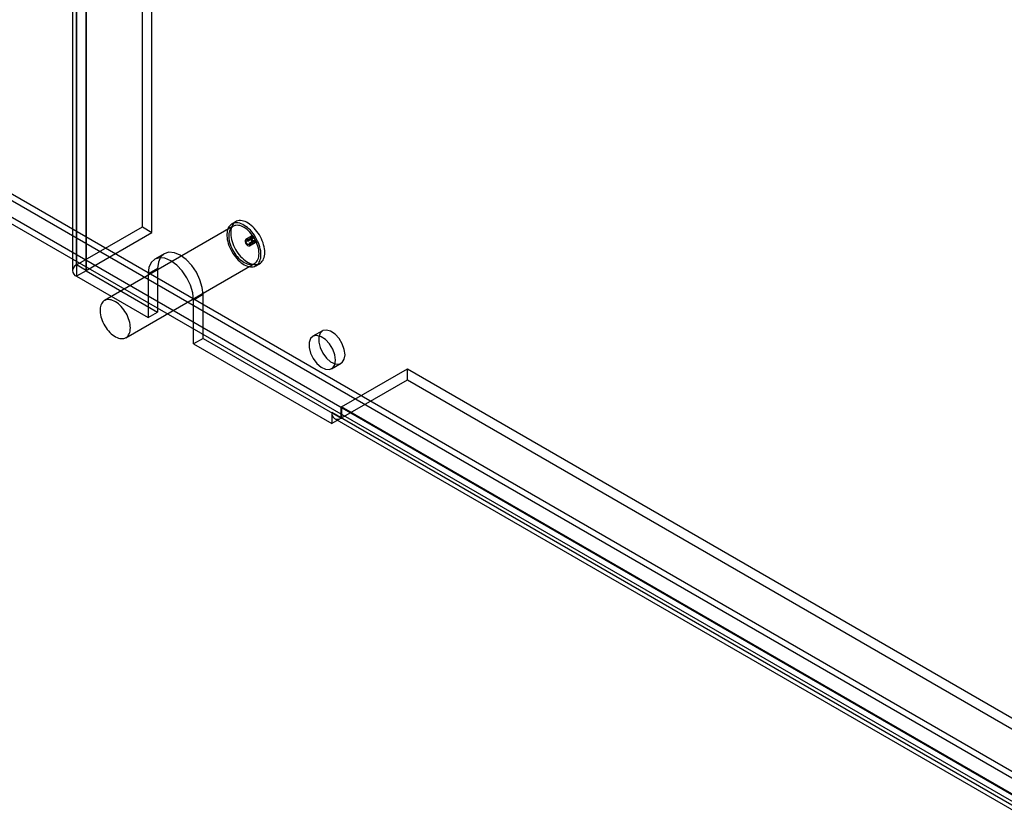
# Model space of a CAD drawing. Extents: x 0 to 420, y 0 to 297.
# Drawn here: x 325 to 348, y 128 to 147 of the extents above; entities that cross this region are included whole.
import ezdxf

# ---------------------------------------------------------------- set-up
doc = ezdxf.new("R2010")
doc.units = 0
doc.layers.get('0').update_dxf_attribs({"linetype": 'CONTINUOUS'})

msp = doc.modelspace()

# ---------------------------------------------------------------- linework, layer by layer
at = {"color": 7, "linetype": 'CONTINUOUS'}
for p, q in [((327.894906, 142.181815), (327.894906, 241.187389)), ((328.115877, 142.054251), (328.115877, 241.059825)), ((326.356949, 141.293971), (326.356949, 240.299545)), ((326.261758, 240.166879), (326.261758, 141.161305)), ((326.356949, 240.034212), (326.356949, 141.028639)), ((326.577919, 141.166408), (326.577919, 240.171981)), ((326.577919, 240.161776), (326.577919, 141.156203)), ((396.254454, 101.718396), (324.37705, 143.212338)), ((396.121871, 101.641858), (324.244467, 143.1358)), ((395.953933, 101.350981), (324.076529, 142.844923)), ((395.953933, 101.197879), (324.076529, 142.691822)), ((330.070875, 142.30175), (329.982486, 142.250724)), ((330.070875, 142.30175), (329.982486, 142.250724)), ((326.356949, 141.293971), (327.894906, 142.181815)), ((330.013734, 142.196596), (327.00853, 140.461729)), ((330.013734, 142.196596), (327.00853, 140.461729)), ((327.894906, 142.181815), (328.115877, 142.054251)), ((326.577919, 141.166408), (328.115877, 142.054251)), ((330.4425, 141.964209), (330.309918, 141.88767)), ((330.459686, 141.934438), (330.327104, 141.8579)), ((330.496777, 141.92252), (330.364194, 141.845982)), ((330.364194, 141.845982), (330.372508, 141.867558)), ((330.50509, 141.944097), (330.372508, 141.867558)), ((330.3771, 141.771295), (330.509682, 141.847833)), ((330.52004, 141.870726), (330.387457, 141.794187)), ((330.544347, 141.856694), (330.411764, 141.780155)), ((330.50509, 141.944097), (330.496777, 141.92252)), ((330.52004, 141.870726), (330.544347, 141.856694)), ((330.411764, 141.780155), (330.387457, 141.794187)), ((330.394286, 141.741525), (330.526868, 141.818063)), ((328.40382, 141.55588), (328.182849, 141.428316)), ((326.577919, 141.166408), (326.356949, 141.293971)), ((326.577919, 141.156203), (326.356949, 141.028639)), ((326.577919, 141.156203), (328.248459, 140.19182)), ((327.508489, 139.59568), (330.513693, 141.330548)), ((327.508489, 139.59568), (330.513693, 141.330548)), ((328.248459, 141.212497), (328.027488, 141.084933)), ((328.248459, 141.212497), (328.248459, 140.19182)), ((330.544941, 141.276419), (330.633329, 141.327445)), ((330.544941, 141.276419), (330.633329, 141.327445)), ((326.356949, 141.028639), (328.027488, 140.064257)), ((328.027488, 141.084933), (328.027488, 140.064257)), ((329.309119, 140.60019), (329.088148, 140.472627)), ((329.088148, 139.451951), (329.088148, 140.472627)), ((329.309119, 139.579514), (329.309119, 140.60019)), ((328.027488, 140.064257), (328.248459, 140.19182)), ((329.309119, 139.579514), (329.088148, 139.451951)), ((329.309119, 139.579514), (332.535294, 137.717083)), ((332.095591, 139.754558), (331.87462, 139.626994)), ((329.088148, 139.451951), (332.314323, 137.58952)), ((332.312085, 138.869201), (332.533055, 138.996765)), ((332.544133, 137.977355), (334.08209, 138.865199)), ((334.08209, 138.61003), (334.08209, 138.865199)), ((334.08209, 138.865199), (386.231215, 108.76015)), ((332.544133, 137.722186), (334.08209, 138.61003)), ((334.08209, 138.61003), (386.231215, 108.504981)), ((332.535294, 137.982459), (384.684419, 107.87741)), ((332.535294, 137.717182), (332.535294, 137.982459)), ((332.544133, 137.977355), (332.544133, 137.722186)), ((384.693258, 107.872306), (332.544133, 137.977355)), ((332.314323, 137.854895), (332.314323, 137.58952)), ((332.314323, 137.854895), (384.463448, 107.749846)), ((332.535294, 137.717083), (332.314323, 137.58952)), ((332.381646, 137.706096), (384.530771, 107.601047)), ((332.544133, 137.722186), (384.693258, 107.617137))]:
    msp.add_line(p, q, dxfattribs=at)
at = {"color": 7, "linetype": 'CONTINUOUS', "flags": 128}
for points in [[(330.749849, 141.584983), (330.748201, 141.627701), (330.743271, 141.671968), (330.7351, 141.717416), (330.723755, 141.76367), (330.70933, 141.810346), (330.691945, 141.857057), (330.671744, 141.903417), (330.648895, 141.94904), (330.623586, 141.993549), (330.596027, 142.036576), (330.566447, 142.077763), (330.535092, 142.116769), (330.502219, 142.153272), (330.468103, 142.186968), (330.433026, 142.217578), (330.397278, 142.24485), (330.361156, 142.268556), (330.324959, 142.2885), (330.288986, 142.304518), (330.253537, 142.316476), (330.218904, 142.324275), (330.185375, 142.327851), (330.153228, 142.327174), (330.122729, 142.32225), (330.09413, 142.313118), (330.067669, 142.299857), (330.043565, 142.282574), (330.022017, 142.261413), (330.003205, 142.23655), (329.987283, 142.20819), (329.974385, 142.176569), (329.964617, 142.141949), (329.958059, 142.104616), (329.954766, 142.064879), (329.954766, 142.023069), (329.958059, 141.979532), (329.964617, 141.934627), (329.974385, 141.888729), (329.987283, 141.842215), (330.003205, 141.795473), (330.022017, 141.74889), (330.043565, 141.702851), (330.067669, 141.657738), (330.09413, 141.613925), (330.122729, 141.571774), (330.153228, 141.531636), (330.185375, 141.493842), (330.218904, 141.458706), (330.253537, 141.42652), (330.288986, 141.397549), (330.324959, 141.372033), (330.361156, 141.350186), (330.397278, 141.332186), (330.433026, 141.318184), (330.468103, 141.308295), (330.502219, 141.302601), (330.535092, 141.30115), (330.566447, 141.303954), (330.596027, 141.310989), (330.623586, 141.322197), (330.648895, 141.337485), (330.671744, 141.356727), (330.691945, 141.379763), (330.70933, 141.406402), (330.723755, 141.436424), (330.7351, 141.469579), (330.743271, 141.505593), (330.748201, 141.544167), (330.749849, 141.584983)], [(330.749849, 141.584983), (330.748201, 141.627701), (330.743271, 141.671968), (330.7351, 141.717416), (330.723755, 141.76367), (330.70933, 141.810346), (330.691945, 141.857057), (330.671744, 141.903417), (330.648895, 141.94904), (330.623586, 141.993549), (330.596027, 142.036576), (330.566447, 142.077763), (330.535092, 142.116769), (330.502219, 142.153272), (330.468103, 142.186968), (330.433026, 142.217578), (330.397278, 142.24485), (330.361156, 142.268556), (330.324959, 142.2885), (330.288986, 142.304518), (330.253537, 142.316476), (330.218904, 142.324275), (330.185375, 142.327851), (330.153228, 142.327174), (330.122729, 142.32225), (330.09413, 142.313118), (330.067669, 142.299857), (330.043565, 142.282574), (330.022017, 142.261413), (330.003205, 142.23655), (329.987283, 142.20819), (329.974385, 142.176569), (329.964617, 142.141949), (329.958059, 142.104616), (329.954766, 142.064879), (329.954766, 142.023069), (329.958059, 141.979532), (329.964617, 141.934627), (329.974385, 141.888729), (329.987283, 141.842215), (330.003205, 141.795473), (330.022017, 141.74889), (330.043565, 141.702851), (330.067669, 141.657738), (330.09413, 141.613925), (330.122729, 141.571774), (330.153228, 141.531636), (330.185375, 141.493842), (330.218904, 141.458706), (330.253537, 141.42652), (330.288986, 141.397549), (330.324959, 141.372033), (330.361156, 141.350186), (330.397278, 141.332186), (330.433026, 141.318184), (330.468103, 141.308295), (330.502219, 141.302601), (330.535092, 141.30115), (330.566447, 141.303954), (330.596027, 141.310989), (330.623586, 141.322197), (330.648895, 141.337485), (330.671744, 141.356727), (330.691945, 141.379763), (330.70933, 141.406402), (330.723755, 141.436424), (330.7351, 141.469579), (330.743271, 141.505593), (330.748201, 141.544167), (330.749849, 141.584983)], [(330.661461, 141.533957), (330.659813, 141.576675), (330.654883, 141.620942), (330.646712, 141.666391), (330.635366, 141.712645), (330.620942, 141.759321), (330.603557, 141.806032), (330.583356, 141.852391), (330.560506, 141.898014), (330.535197, 141.942524), (330.507639, 141.98555), (330.478059, 142.026737), (330.446703, 142.065744), (330.413831, 142.102246), (330.379715, 142.135942), (330.344638, 142.166553), (330.30889, 142.193824), (330.272768, 142.21753), (330.23657, 142.237475), (330.200598, 142.253493), (330.165149, 142.26545), (330.130516, 142.27325), (330.096987, 142.276826), (330.06484, 142.276148), (330.03434, 142.271224), (330.005742, 142.262093), (329.97928, 142.248831), (329.955176, 142.231548), (329.933629, 142.210387), (329.914816, 142.185524), (329.898895, 142.157165), (329.885997, 142.125543), (329.876228, 142.090923), (329.869671, 142.05359), (329.866378, 142.013854), (329.866378, 141.972044), (329.869671, 141.928506), (329.876228, 141.883602), (329.885997, 141.837703), (329.898895, 141.79119), (329.914816, 141.744448), (329.933629, 141.697864), (329.955176, 141.651825), (329.97928, 141.606712), (330.005742, 141.562899), (330.03434, 141.520749), (330.06484, 141.48061), (330.096987, 141.442817), (330.130516, 141.407681), (330.165149, 141.375494), (330.200598, 141.346523), (330.23657, 141.321008), (330.272768, 141.29916), (330.30889, 141.28116), (330.344638, 141.267158), (330.379715, 141.257269), (330.413831, 141.251576), (330.446703, 141.250125), (330.478059, 141.252929), (330.507639, 141.259964), (330.535197, 141.271172), (330.560506, 141.28646), (330.583356, 141.305702), (330.603557, 141.328738), (330.620942, 141.355377), (330.635366, 141.385398), (330.646712, 141.418553), (330.654883, 141.454567), (330.659813, 141.493142), (330.661461, 141.533957)], [(330.661461, 141.533957), (330.659813, 141.576675), (330.654883, 141.620942), (330.646712, 141.666391), (330.635366, 141.712645), (330.620942, 141.759321), (330.603557, 141.806032), (330.583356, 141.852391), (330.560506, 141.898014), (330.535197, 141.942524), (330.507639, 141.98555), (330.478059, 142.026737), (330.446703, 142.065744), (330.413831, 142.102246), (330.379715, 142.135942), (330.344638, 142.166553), (330.30889, 142.193824), (330.272768, 142.21753), (330.23657, 142.237475), (330.200598, 142.253493), (330.165149, 142.26545), (330.130516, 142.27325), (330.096987, 142.276826), (330.06484, 142.276148), (330.03434, 142.271224), (330.005742, 142.262093), (329.97928, 142.248831), (329.955176, 142.231548), (329.933629, 142.210387), (329.914816, 142.185524), (329.898895, 142.157165), (329.885997, 142.125543), (329.876228, 142.090923), (329.869671, 142.05359), (329.866378, 142.013854), (329.866378, 141.972044), (329.869671, 141.928506), (329.876228, 141.883602), (329.885997, 141.837703), (329.898895, 141.79119), (329.914816, 141.744448), (329.933629, 141.697864), (329.955176, 141.651825), (329.97928, 141.606712), (330.005742, 141.562899), (330.03434, 141.520749), (330.06484, 141.48061), (330.096987, 141.442817), (330.130516, 141.407681), (330.165149, 141.375494), (330.200598, 141.346523), (330.23657, 141.321008), (330.272768, 141.29916), (330.30889, 141.28116), (330.344638, 141.267158), (330.379715, 141.257269), (330.413831, 141.251576), (330.446703, 141.250125), (330.478059, 141.252929), (330.507639, 141.259964), (330.535197, 141.271172), (330.560506, 141.28646), (330.583356, 141.305702), (330.603557, 141.328738), (330.620942, 141.355377), (330.635366, 141.385398), (330.646712, 141.418553), (330.654883, 141.454567), (330.659813, 141.493142), (330.661461, 141.533957)], [(330.617267, 141.55947), (330.615616, 141.599827), (330.61068, 141.641712), (330.602505, 141.684735), (330.591166, 141.728495), (330.576769, 141.772581), (330.55945, 141.816584), (330.53937, 141.860092), (330.516716, 141.902698), (330.4917, 141.944006), (330.464555, 141.983629), (330.435535, 142.021197), (330.40491, 142.05636), (330.372968, 142.088789), (330.340005, 142.118182), (330.30633, 142.144264), (330.272257, 142.166791), (330.238104, 142.185554), (330.20419, 142.200377), (330.170832, 142.211121), (330.138342, 142.217687), (330.107022, 142.220013), (330.077165, 142.218077), (330.049049, 142.211898), (330.022938, 142.201532), (329.999075, 142.187078), (329.977683, 142.168669), (329.958961, 142.146478), (329.943085, 142.120712), (329.930202, 142.091612), (329.920434, 142.059449), (329.91387, 142.024523), (329.910573, 141.987161), (329.910573, 141.947711), (329.91387, 141.906542), (329.920434, 141.864038), (329.930202, 141.820596), (329.943085, 141.776621), (329.958961, 141.732525), (329.977683, 141.688719), (329.999075, 141.645611), (330.022938, 141.603605), (330.049049, 141.563093), (330.077165, 141.524452), (330.107022, 141.488044), (330.138342, 141.454208), (330.170832, 141.423261), (330.20419, 141.395491), (330.238104, 141.371158), (330.272257, 141.350489), (330.30633, 141.333677), (330.340005, 141.320878), (330.372968, 141.312213), (330.40491, 141.307762), (330.435535, 141.307567), (330.464555, 141.311629), (330.4917, 141.319911), (330.516716, 141.332335), (330.53937, 141.348786), (330.55945, 141.369109), (330.576769, 141.393116), (330.591166, 141.420581), (330.602505, 141.451249), (330.61068, 141.484833), (330.615616, 141.521019), (330.617267, 141.55947)], [(330.617267, 141.55947), (330.615616, 141.599827), (330.61068, 141.641712), (330.602505, 141.684735), (330.591166, 141.728495), (330.576769, 141.772581), (330.55945, 141.816584), (330.53937, 141.860092), (330.516716, 141.902698), (330.4917, 141.944006), (330.464555, 141.983629), (330.435535, 142.021197), (330.40491, 142.05636), (330.372968, 142.088789), (330.340005, 142.118182), (330.30633, 142.144264), (330.272257, 142.166791), (330.238104, 142.185554), (330.20419, 142.200377), (330.170832, 142.211121), (330.138342, 142.217687), (330.107022, 142.220013), (330.077165, 142.218077), (330.049049, 142.211898), (330.022938, 142.201532), (329.999075, 142.187078), (329.977683, 142.168669), (329.958961, 142.146478), (329.943085, 142.120712), (329.930202, 142.091612), (329.920434, 142.059449), (329.91387, 142.024523), (329.910573, 141.987161), (329.910573, 141.947711), (329.91387, 141.906542), (329.920434, 141.864038), (329.930202, 141.820596), (329.943085, 141.776621), (329.958961, 141.732525), (329.977683, 141.688719), (329.999075, 141.645611), (330.022938, 141.603605), (330.049049, 141.563093), (330.077165, 141.524452), (330.107022, 141.488044), (330.138342, 141.454208), (330.170832, 141.423261), (330.20419, 141.395491), (330.238104, 141.371158), (330.272257, 141.350489), (330.30633, 141.333677), (330.340005, 141.320878), (330.372968, 141.312213), (330.40491, 141.307762), (330.435535, 141.307567), (330.464555, 141.311629), (330.4917, 141.319911), (330.516716, 141.332335), (330.53937, 141.348786), (330.55945, 141.369109), (330.576769, 141.393116), (330.591166, 141.420581), (330.602505, 141.451249), (330.61068, 141.484833), (330.615616, 141.521019), (330.617267, 141.55947)], [(330.372508, 141.867558), (330.347767, 141.885814), (330.323786, 141.891586), (330.304769, 141.883863), (330.294048, 141.864), (330.293503, 141.835477), (330.30323, 141.803294), (330.321522, 141.773093), (330.345176, 141.750166), (330.370043, 141.738534), (330.391765, 141.740234), (330.406535, 141.754969), (330.411764, 141.780155)], [(330.387457, 141.794187), (330.384359, 141.779262), (330.375606, 141.77053), (330.362733, 141.769523), (330.347997, 141.776416), (330.333981, 141.790002), (330.32314, 141.807899), (330.317377, 141.82697), (330.3177, 141.843873), (330.324053, 141.855644), (330.335322, 141.86022), (330.349533, 141.8568), (330.364194, 141.845982)], [(330.544347, 141.856694), (330.539118, 141.831507), (330.524348, 141.816772), (330.502625, 141.815072), (330.477758, 141.826704), (330.454105, 141.849631), (330.435812, 141.879832), (330.426086, 141.912015), (330.42663, 141.940538), (330.437351, 141.960402), (330.456369, 141.968124), (330.480349, 141.962352), (330.50509, 141.944097)], [(330.496777, 141.92252), (330.482116, 141.933338), (330.467905, 141.936758), (330.456635, 141.932182), (330.450282, 141.920411), (330.449959, 141.903509), (330.455723, 141.884437), (330.466563, 141.86654), (330.48058, 141.852954), (330.495316, 141.846061), (330.508188, 141.847068), (330.516941, 141.8558), (330.52004, 141.870726)], [(329.088148, 140.472627), (329.070078, 140.641561), (329.017098, 140.819846), (328.932818, 140.995333), (328.822983, 141.156062), (328.695078, 141.29108), (328.557818, 141.391185), (328.420559, 141.449556), (328.292653, 141.462215), (328.182818, 141.428299), (328.098539, 141.350119), (328.045559, 141.233003), (328.027488, 141.084933)], [(329.309119, 140.60019), (329.291049, 140.769125), (329.238069, 140.94741), (329.153789, 141.122897), (329.043954, 141.283626), (328.916049, 141.418644), (328.778789, 141.518749), (328.64153, 141.57712), (328.513624, 141.589779), (328.403789, 141.555863), (328.31951, 141.477683), (328.26653, 141.360567), (328.248459, 141.212497)], [(327.612063, 139.824603), (327.610413, 139.864959), (327.605476, 139.906845), (327.597301, 139.949868), (327.585962, 139.993627), (327.571566, 140.037714), (327.554247, 140.081717), (327.534166, 140.125225), (327.511512, 140.167831), (327.486496, 140.209139), (327.459351, 140.248762), (327.430331, 140.28633), (327.399706, 140.321493), (327.367764, 140.353922), (327.334801, 140.383315), (327.301126, 140.409397), (327.267053, 140.431924), (327.2329, 140.450687), (327.198986, 140.46551), (327.165629, 140.476254), (327.133138, 140.48282), (327.101818, 140.485146), (327.071961, 140.48321), (327.043845, 140.47703), (327.017734, 140.466665), (326.993871, 140.452211), (326.972479, 140.433802), (326.953757, 140.411611), (326.937881, 140.385845), (326.924999, 140.356745), (326.91523, 140.324581), (326.908666, 140.289656), (326.905369, 140.252293), (326.905369, 140.212844), (326.908666, 140.171674), (326.91523, 140.12917), (326.924999, 140.085728), (326.937881, 140.041754), (326.953757, 139.997658), (326.972479, 139.953851), (326.993871, 139.910744), (327.017734, 139.868738), (327.043845, 139.828225), (327.071961, 139.789585), (327.101818, 139.753176), (327.133138, 139.719341), (327.165629, 139.688394), (327.198986, 139.660624), (327.2329, 139.636291), (327.267053, 139.615622), (327.301126, 139.598809), (327.334801, 139.586011), (327.367764, 139.577346), (327.399706, 139.572895), (327.430331, 139.572699), (327.459351, 139.576762), (327.486496, 139.585044), (327.511512, 139.597468), (327.534166, 139.613919), (327.554247, 139.634242), (327.571566, 139.658249), (327.585962, 139.685714), (327.597301, 139.716382), (327.605476, 139.749965), (327.610413, 139.786152), (327.612063, 139.824603)], [(327.612063, 139.824603), (327.610413, 139.864959), (327.605476, 139.906845), (327.597301, 139.949868), (327.585962, 139.993627), (327.571566, 140.037714), (327.554247, 140.081717), (327.534166, 140.125225), (327.511512, 140.167831), (327.486496, 140.209139), (327.459351, 140.248762), (327.430331, 140.28633), (327.399706, 140.321493), (327.367764, 140.353922), (327.334801, 140.383315), (327.301126, 140.409397), (327.267053, 140.431924), (327.2329, 140.450687), (327.198986, 140.46551), (327.165629, 140.476254), (327.133138, 140.48282), (327.101818, 140.485146), (327.071961, 140.48321), (327.043845, 140.47703), (327.017734, 140.466665), (326.993871, 140.452211), (326.972479, 140.433802), (326.953757, 140.411611), (326.937881, 140.385845), (326.924999, 140.356745), (326.91523, 140.324581), (326.908666, 140.289656), (326.905369, 140.252293), (326.905369, 140.212844), (326.908666, 140.171674), (326.91523, 140.12917), (326.924999, 140.085728), (326.937881, 140.041754), (326.953757, 139.997658), (326.972479, 139.953851), (326.993871, 139.910744), (327.017734, 139.868738), (327.043845, 139.828225), (327.071961, 139.789585), (327.101818, 139.753176), (327.133138, 139.719341), (327.165629, 139.688394), (327.198986, 139.660624), (327.2329, 139.636291), (327.267053, 139.615622), (327.301126, 139.598809), (327.334801, 139.586011), (327.367764, 139.577346), (327.399706, 139.572895), (327.430331, 139.572699), (327.459351, 139.576762), (327.486496, 139.585044), (327.511512, 139.597468), (327.534166, 139.613919), (327.554247, 139.634242), (327.571566, 139.658249), (327.585962, 139.685714), (327.597301, 139.716382), (327.605476, 139.749965), (327.610413, 139.786152), (327.612063, 139.824603)], [(332.623682, 139.197072), (332.60692, 139.322743), (332.558451, 139.454148), (332.483527, 139.577049), (332.390266, 139.678125), (332.288776, 139.746425), (332.190055, 139.774547), (332.1048, 139.759444), (332.04225, 139.702752), (332.009183, 139.610614), (332.009183, 139.493016), (332.04225, 139.3627), (332.1048, 139.233789), (332.190055, 139.120252), (332.288776, 139.034393), (332.390266, 138.985515), (332.483527, 138.978916), (332.558451, 139.01531), (332.60692, 139.090754), (332.623682, 139.197072)], [(332.402712, 139.069508), (332.38595, 139.195179), (332.33748, 139.326585), (332.262556, 139.449485), (332.169296, 139.550562), (332.067806, 139.618862), (331.969084, 139.646984), (331.883829, 139.63188), (331.821279, 139.575188), (331.788212, 139.48305), (331.788212, 139.365452), (331.821279, 139.235136), (331.883829, 139.106225), (331.969084, 138.992688), (332.067806, 138.906829), (332.169296, 138.857951), (332.262556, 138.851352), (332.33748, 138.887746), (332.38595, 138.96319), (332.402712, 139.069508)]]:
    msp.add_lwpolyline(points, dxfattribs=at)
at = {"color": 7, "linetype": 'CONTINUOUS'}
for centre, radius, start, end in [((326.4073, 141.161305), 0.1419, 110.7834208, 249.2165792), ((326.579856, 141.161305), 0.005458, 110.7834208, 249.2165792), ((332.540682, 137.981585), 0.005459, 170.785963, 309.2032852), ((332.452897, 137.831189), 0.140587, 170.2922633, 305.8803107), ((332.395318, 137.979872), 0.29757, 298.0615957, 300.0067448)]:
    msp.add_arc(centre, radius, start, end, dxfattribs=at)

doc.saveas('drawing.dxf')
